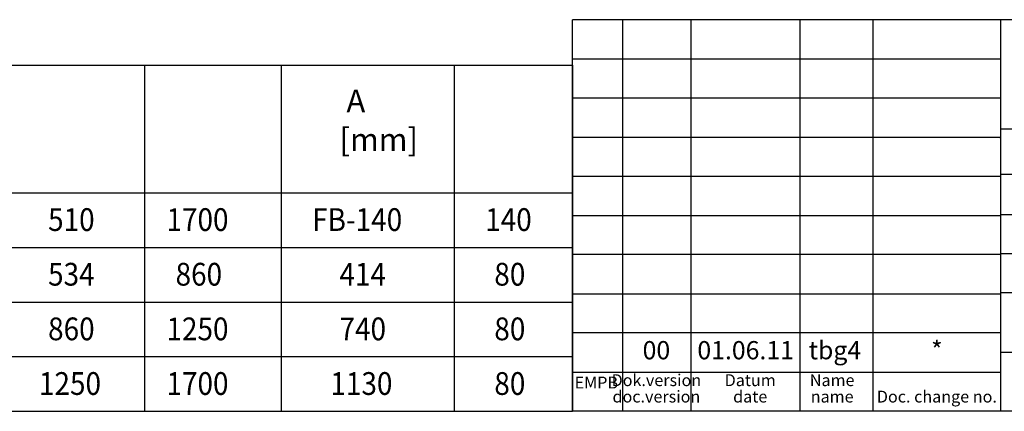
# Model space of a CAD drawing. Units: inches. Extents: x -213 to 197, y -143 to 143.
# Drawn here: x -43 to 65, y -143 to -100 of the extents above; entities that cross this region are included whole.
import ezdxf

# ---------------------------------------------------------------- set-up
doc = ezdxf.new("R2010")
doc.units = ezdxf.units.IN
doc.layers.add('1', color=7, linetype='Continuous')
doc.styles.add('CONVERTER_11', font='txt.shx', dxfattribs={"width": 0.9})
doc.styles.add('CONVERTER_12', font='txt.shx', dxfattribs={"width": 0.72})
doc.styles.add('CONVERTER_14', font='txt.shx', dxfattribs={"width": 0.54})

# ---------------------------------------------------------------- blocks, each defined once
blk = doc.blocks.new('Paste15', base_point=(-8, 0))
at = {"color": 1, "linetype": 'Continuous'}
for p, q in [((18, -143), (18, -100)), ((106, -100), (18, -100)), ((18, -143), (18, -100)), ((18, -143), (18, -100)), ((65, -100), (65, -112)), ((65, -112), (65, -137.13)), ((65, -112), (106, -112)), ((65, -113), (65, -112.9)), ((106, -117), (65, -117)), ((83, -130), (65, -130)), ((65, -137.13), (65, -143))]:
    blk.add_line(p, q, dxfattribs=at)
at = {"color": 3, "linetype": 'Continuous'}
for p, q in [((23.5, -143), (23.5, -100)), ((31, -143), (31, -100)), ((43, -143), (43, -100)), ((51, -143), (51, -100)), ((18, -104.3), (65, -104.3)), ((65, -108.6), (18, -108.6)), ((18, -112.9), (65, -112.9)), ((65, -117.2), (18, -117.2)), ((18, -121.5), (65, -121.5)), ((65, -121.4), (115, -121.4)), ((65, -125.8), (18, -125.8)), ((115, -125.7), (65, -125.7)), ((18, -130.1), (65, -130.1)), ((65, -134.4), (18, -134.4)), ((65, -136.5), (115, -136.5))]:
    blk.add_line(p, q, dxfattribs=at)
at = {"color": 4, "linetype": 'Continuous'}
blk.add_line((18, -138.7), (65, -138.7), dxfattribs=at)
at = {"color": 2, "linetype": 'Continuous'}
blk.add_line((197, -143), (18, -143), dxfattribs=at)
at = {"layer": '1', "color": 2, "linetype": 'Continuous'}
blk.add_line((-213, -143), (18, -143), dxfattribs=at)
at = {"color": 7}
for s, insert, char_height, attachment_point, line_spacing_factor, style in [('tbg4', (46.8, -136.55), 2, 5, 1.020408, 'CONVERTER_12'), ('*', (58, -136.55), 2, 5, 1.020408, 'CONVERTER_11'), ('00', (27.2, -136.55), 2, 5, 1.020408, 'CONVERTER_11'), ('01.06.11', (37, -136.55), 2, 5, 1.020408, 'CONVERTER_14'), ('EMPB', (20.6, -140.9), 1.3, 8, 0.720288, 'CONVERTER_12'), ('Dok.version', (27.2, -140.64), 1.3, 8, 0.720288, 'CONVERTER_14'), ('Datum', (37.5, -140.64), 1.3, 8, 0.720288, 'CONVERTER_12'), ('Name', (46.5, -140.64), 1.3, 8, 0.720288, 'CONVERTER_12'), ('doc.version', (27.2, -142.44), 1.3, 8, 0.720288, 'CONVERTER_14'), ('date', (37.5, -142.44), 1.3, 8, 0.720288, 'CONVERTER_12'), ('name', (46.5, -142.44), 1.3, 8, 0.720288, 'CONVERTER_12'), ('Doc. change no.', (58, -142.44), 1.3, 8, 0.720288, 'CONVERTER_12')]:
    blk.add_mtext(s, dxfattribs=dict(at, insert=insert, char_height=char_height, attachment_point=attachment_point, line_spacing_factor=line_spacing_factor, style=style))

msp = doc.modelspace()

# ---------------------------------------------------------------- linework, layer by layer
at = {"layer": '1', "color": 7, "linetype": 'Continuous'}
for p, q in [((-85, -105), (18, -105)), ((-29, -105), (-29, -143)), ((-14, -105), (-14, -143)), ((5, -105), (5, -143)), ((18, -105), (18, -143)), ((-85, -119), (18, -119)), ((-85, -125), (18, -125)), ((-85, -131), (18, -131)), ((-85, -137), (18, -137)), ((-85, -143), (18, -143))]:
    msp.add_line(p, q, dxfattribs=at)

# ---------------------------------------------------------------- block references
msp.add_blockref('Paste15', (-8, 0))

# ---------------------------------------------------------------- texts
at = {"layer": '1', "color": 4, "style": 'CONVERTER_11', "width": 0.9}
for s, p in [('510', (-39.6, -123.2)), ('1700', (-26.6, -123.2)), ('FB-140', (-10.6, -123.2)), ('140', (8.4, -123.2)), ('534', (-39.6, -129.2)), ('860', (-25.6, -129.2)), ('414', (-7.6, -129.2)), ('80', (9.4, -129.2)), ('860', (-39.6, -135.2)), ('1250', (-26.6, -135.2)), ('740', (-7.6, -135.2)), ('80', (9.4, -135.2)), ('1250', (-40.6, -141.2)), ('1700', (-26.6, -141.2)), ('1130', (-8.6, -141.2)), ('80', (9.4, -141.2))]:
    msp.add_text(s, height=2.5, dxfattribs=at).set_placement(p)
at = {"layer": '1', "color": 4, "insert": (-7.6, -115.2), "char_height": 2.5, "attachment_point": 7, "line_spacing_factor": 1.020408, "style": 'CONVERTER_11'}
msp.add_mtext(' A\\P[mm]', dxfattribs=at)

doc.saveas('drawing.dxf')
